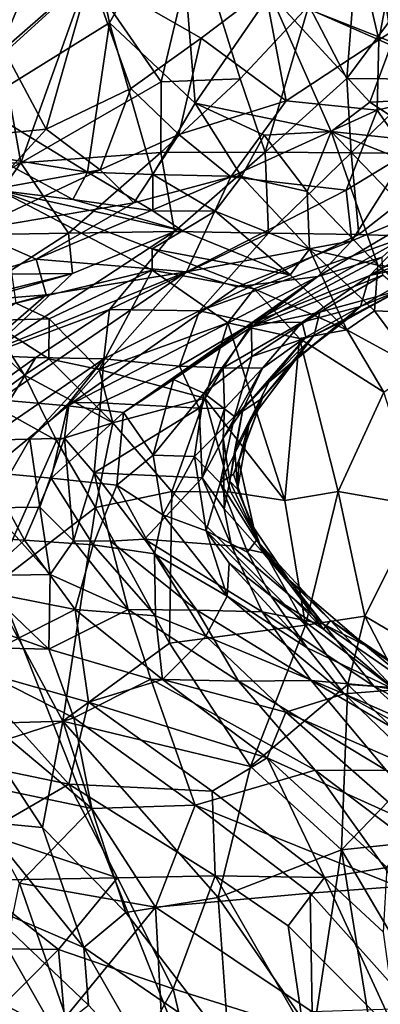
# Model space of a CAD drawing. Units: metres. Extents: x 25.62 to 29.27, y -4.57 to 0.59.
# Drawn here: x 27.3 to 27.5, y -1.2 to -0.65 of the extents above; entities that cross this region are included whole.
import ezdxf

# ---------------------------------------------------------------- set-up
doc = ezdxf.new("R2010")
doc.units = ezdxf.units.M

msp = doc.modelspace()

# ---------------------------------------------------------------- linework, layer by layer
at = {"layer": '1'}
for points in [[(27.20049, -1.57889, -0.21158), (26.88469, 0.05699, -0.21296), (27.66147, -1.90552, -0.21164)], [(26.88469, 0.05699, -0.21296), (28.30486, -0.45565, -0.21957), (27.66147, -1.90552, -0.21164)], [(27.47139, -0.52274, 7.84388), (27.4392, -0.6306, 7.88986), (27.5031, -0.65881, 7.79609)], [(27.47139, -0.52274, 7.84388), (27.5031, -0.65881, 7.79609), (27.52252, -0.55677, 7.76898)], [(27.52252, -0.55677, 7.76898), (27.5031, -0.65881, 7.79609), (27.56221, -0.62136, 7.71127)], [(27.24097, -0.59706, 4.69886), (27.27748, -0.69532, 4.65667), (27.33327, -0.56066, 4.58828)], [(27.33327, -0.56066, 4.58828), (27.27748, -0.69532, 4.65667), (27.35183, -0.64934, 4.5579)], [(27.39075, -0.58003, 4.52358), (27.33327, -0.56066, 4.58828), (27.35183, -0.64934, 4.5579)], [(27.29082, -0.66537, 6.36779), (27.28017, -0.56496, 6.35207), (27.33952, -0.62262, 6.40064)], [(27.49451, -0.56645, 4.41062), (27.44197, -0.63304, 4.46507), (27.51057, -0.66012, 4.39854)], [(27.49451, -0.56645, 4.41062), (27.51057, -0.66012, 4.39854), (27.53463, -0.64143, 4.36577)], [(27.39989, -0.69433, 4.51523), (27.39075, -0.58003, 4.52358), (27.35183, -0.64934, 4.5579)], [(27.39075, -0.58003, 4.52358), (27.39989, -0.69433, 4.51523), (27.44197, -0.63304, 4.46507)], [(27.48504, -0.68052, 6.60302), (27.46368, -0.63954, 6.54679), (27.49301, -0.57912, 6.58418)], [(27.48504, -0.68052, 6.60302), (27.49301, -0.57912, 6.58418), (27.52973, -0.62039, 6.65816)], [(27.38085, -0.68232, 6.45587), (27.33952, -0.62262, 6.40064), (27.40034, -0.60059, 6.45554)], [(27.38085, -0.68232, 6.45587), (27.40034, -0.60059, 6.45554), (27.42509, -0.68064, 6.51084)], [(27.42509, -0.68064, 6.51084), (27.40034, -0.60059, 6.45554), (27.46368, -0.63954, 6.54679)], [(27.28972, -0.62001, 8.03595), (27.29307, -0.66565, 8.02286), (27.34088, -0.62204, 7.99234)], [(27.30198, -0.72798, 6.40532), (27.29082, -0.66537, 6.36779), (27.33952, -0.62262, 6.40064)], [(27.29307, -0.66565, 8.02286), (27.31625, -0.70894, 7.97961), (27.34088, -0.62204, 7.99234)], [(27.30198, -0.72798, 6.40532), (27.33952, -0.62262, 6.40064), (27.38085, -0.68232, 6.45587)], [(27.34088, -0.62204, 7.99234), (27.31625, -0.70894, 7.97961), (27.36371, -0.68612, 7.95292)], [(27.4392, -0.6306, 7.88986), (27.34088, -0.62204, 7.99234), (27.40327, -0.65794, 7.92516)], [(27.34088, -0.62204, 7.99234), (27.36371, -0.68612, 7.95292), (27.40327, -0.65794, 7.92516)], [(27.52956, -0.68083, 6.68727), (27.48504, -0.68052, 6.60302), (27.52973, -0.62039, 6.65816)], [(27.5031, -0.65881, 7.79609), (27.56048, -0.68436, 7.68836), (27.56221, -0.62136, 7.71127)], [(27.44197, -0.63304, 4.46507), (27.39989, -0.69433, 4.51523), (27.47636, -0.71029, 4.4658)], [(27.40327, -0.65794, 7.92516), (27.45099, -0.69306, 7.84811), (27.4392, -0.6306, 7.88986)], [(27.4392, -0.6306, 7.88986), (27.45099, -0.69306, 7.84811), (27.5031, -0.65881, 7.79609)], [(27.44197, -0.63304, 4.46507), (27.47636, -0.71029, 4.4658), (27.49803, -0.69373, 4.43256)], [(27.44197, -0.63304, 4.46507), (27.49803, -0.69373, 4.43256), (27.51057, -0.66012, 4.39854)], [(27.42509, -0.68064, 6.51084), (27.46368, -0.63954, 6.54679), (27.43914, -0.72197, 6.56816)], [(27.43914, -0.72197, 6.56816), (27.46368, -0.63954, 6.54679), (27.48504, -0.68052, 6.60302)], [(27.27748, -0.69532, 4.65667), (27.33938, -0.73312, 4.58965), (27.35183, -0.64934, 4.5579)], [(27.35183, -0.64934, 4.5579), (27.33938, -0.73312, 4.58965), (27.37611, -0.73448, 4.55379)], [(27.39989, -0.69433, 4.51523), (27.35183, -0.64934, 4.5579), (27.37611, -0.73448, 4.55379)], [(27.39062, -0.71198, 7.90536), (27.40327, -0.65794, 7.92516), (27.36371, -0.68612, 7.95292)], [(27.40327, -0.65794, 7.92516), (27.39062, -0.71198, 7.90536), (27.45099, -0.69306, 7.84811)], [(27.5031, -0.65881, 7.79609), (27.45099, -0.69306, 7.84811), (27.50208, -0.69822, 7.77222)], [(27.51057, -0.66012, 4.39854), (27.49803, -0.69373, 4.43256), (27.56547, -0.69043, 4.37065)], [(27.5031, -0.65881, 7.79609), (27.50208, -0.69822, 7.77222), (27.56048, -0.68436, 7.68836)], [(27.30198, -0.72798, 6.40532), (27.24292, -0.72876, 6.35219), (27.29082, -0.66537, 6.36779)], [(27.29307, -0.66565, 8.02286), (27.26374, -0.71421, 8.01776), (27.31625, -0.70894, 7.97961)], [(27.38066, -0.72205, 6.48459), (27.30198, -0.72798, 6.40532), (27.38085, -0.68232, 6.45587)], [(27.38066, -0.72205, 6.48459), (27.38085, -0.68232, 6.45587), (27.42509, -0.68064, 6.51084)], [(27.38066, -0.72205, 6.48459), (27.42509, -0.68064, 6.51084), (27.43914, -0.72197, 6.56816)], [(27.48751, -0.72232, 6.65195), (27.43914, -0.72197, 6.56816), (27.48504, -0.68052, 6.60302)], [(27.48751, -0.72232, 6.65195), (27.48504, -0.68052, 6.60302), (27.52956, -0.68083, 6.68727)], [(27.54994, -0.72268, 6.78458), (27.48751, -0.72232, 6.65195), (27.52956, -0.68083, 6.68727)], [(27.50208, -0.69822, 7.77222), (27.51905, -0.72254, 7.71733), (27.56048, -0.68436, 7.68836)], [(27.31625, -0.70894, 7.97961), (27.3465, -0.7318, 7.92861), (27.36371, -0.68612, 7.95292)], [(27.3465, -0.7318, 7.92861), (27.39062, -0.71198, 7.90536), (27.36371, -0.68612, 7.95292)], [(27.56547, -0.69043, 4.37065), (27.49803, -0.69373, 4.43256), (27.53229, -0.71624, 4.43768)], [(27.27748, -0.69532, 4.65667), (27.28676, -0.7246, 4.65371), (27.33938, -0.73312, 4.58965)], [(27.42593, -0.73564, 4.52346), (27.39989, -0.69433, 4.51523), (27.37611, -0.73448, 4.55379)], [(27.39062, -0.71198, 7.90536), (27.41994, -0.73581, 7.84119), (27.45099, -0.69306, 7.84811)], [(27.39989, -0.69433, 4.51523), (27.42593, -0.73564, 4.52346), (27.43867, -0.7124, 4.49378)], [(27.39989, -0.69433, 4.51523), (27.43867, -0.7124, 4.49378), (27.47636, -0.71029, 4.4658)], [(27.45099, -0.69306, 7.84811), (27.41994, -0.73581, 7.84119), (27.50208, -0.69822, 7.77222)], [(27.49803, -0.69373, 4.43256), (27.47636, -0.71029, 4.4658), (27.53229, -0.71624, 4.43768)], [(27.41994, -0.73581, 7.84119), (27.48472, -0.74318, 7.73723), (27.50208, -0.69822, 7.77222)], [(27.50208, -0.69822, 7.77222), (27.48472, -0.74318, 7.73723), (27.51905, -0.72254, 7.71733)], [(27.26374, -0.71421, 8.01776), (27.28472, -0.74312, 7.96616), (27.31625, -0.70894, 7.97961)], [(27.31625, -0.70894, 7.97961), (27.28472, -0.74312, 7.96616), (27.3465, -0.7318, 7.92861)], [(27.3465, -0.7318, 7.92861), (27.36548, -0.75027, 7.88098), (27.39062, -0.71198, 7.90536)], [(27.39062, -0.71198, 7.90536), (27.36548, -0.75027, 7.88098), (27.41994, -0.73581, 7.84119)], [(27.46277, -0.74401, 4.5138), (27.43867, -0.7124, 4.49378), (27.42593, -0.73564, 4.52346)], [(27.43867, -0.7124, 4.49378), (27.46277, -0.74401, 4.5138), (27.47636, -0.71029, 4.4658)], [(27.47636, -0.71029, 4.4658), (27.46277, -0.74401, 4.5138), (27.50248, -0.78529, 4.54294)], [(27.53229, -0.71624, 4.43768), (27.47636, -0.71029, 4.4658), (27.56995, -0.74716, 4.46119)], [(27.47636, -0.71029, 4.4658), (27.55371, -0.79104, 4.51324), (27.56995, -0.74716, 4.46119)], [(27.55371, -0.79104, 4.51324), (27.47636, -0.71029, 4.4658), (27.50248, -0.78529, 4.54294)], [(27.32869, -0.76734, 6.48113), (27.30198, -0.72798, 6.40532), (27.38066, -0.72205, 6.48459)], [(27.38832, -0.76637, 6.56329), (27.32869, -0.76734, 6.48113), (27.38066, -0.72205, 6.48459)], [(27.38832, -0.76637, 6.56329), (27.38066, -0.72205, 6.48459), (27.43914, -0.72197, 6.56816)], [(27.44106, -0.76731, 6.65668), (27.38832, -0.76637, 6.56329), (27.43914, -0.72197, 6.56816)], [(27.44106, -0.76731, 6.65668), (27.43914, -0.72197, 6.56816), (27.48751, -0.72232, 6.65195)], [(27.49188, -0.76813, 6.77159), (27.44106, -0.76731, 6.65668), (27.48751, -0.72232, 6.65195)], [(27.48472, -0.74318, 7.73723), (27.48782, -0.77179, 7.65414), (27.51905, -0.72254, 7.71733)], [(27.49188, -0.76813, 6.77159), (27.48751, -0.72232, 6.65195), (27.54994, -0.72268, 6.78458)], [(27.48782, -0.77179, 7.65414), (27.53793, -0.75099, 7.62165), (27.51905, -0.72254, 7.71733)], [(27.51914, -0.769, 6.85864), (27.49188, -0.76813, 6.77159), (27.54994, -0.72268, 6.78458)], [(27.22801, -0.76942, 6.37446), (27.24292, -0.72876, 6.35219), (27.30198, -0.72798, 6.40532)], [(27.27349, -0.76829, 6.41797), (27.22801, -0.76942, 6.37446), (27.30198, -0.72798, 6.40532)], [(27.32869, -0.76734, 6.48113), (27.27349, -0.76829, 6.41797), (27.30198, -0.72798, 6.40532)], [(27.28676, -0.7246, 4.65371), (27.28988, -0.74341, 4.68757), (27.3312, -0.74842, 4.64156)], [(27.28676, -0.7246, 4.65371), (27.3312, -0.74842, 4.64156), (27.33938, -0.73312, 4.58965)], [(27.36548, -0.75027, 7.88098), (27.3465, -0.7318, 7.92861), (27.27392, -0.76596, 7.93007)], [(27.28472, -0.74312, 7.96616), (27.27392, -0.76596, 7.93007), (27.3465, -0.7318, 7.92861)], [(27.33938, -0.73312, 4.58965), (27.3312, -0.74842, 4.64156), (27.37605, -0.75485, 4.59279)], [(27.33938, -0.73312, 4.58965), (27.37605, -0.75485, 4.59279), (27.37611, -0.73448, 4.55379)], [(27.37611, -0.73448, 4.55379), (27.37605, -0.75485, 4.59279), (27.41114, -0.75503, 4.56099)], [(27.42593, -0.73564, 4.52346), (27.37611, -0.73448, 4.55379), (27.41114, -0.75503, 4.56099)], [(27.36548, -0.75027, 7.88098), (27.3106, -0.78193, 7.84752), (27.41994, -0.73581, 7.84119)], [(27.3106, -0.78193, 7.84752), (27.39495, -0.78902, 7.71715), (27.41994, -0.73581, 7.84119)], [(27.41994, -0.73581, 7.84119), (27.39495, -0.78902, 7.71715), (27.48472, -0.74318, 7.73723)], [(27.42593, -0.73564, 4.52346), (27.41114, -0.75503, 4.56099), (27.46414, -0.77638, 4.56266)], [(27.46277, -0.74401, 4.5138), (27.42593, -0.73564, 4.52346), (27.46414, -0.77638, 4.56266)], [(27.28988, -0.74341, 4.68757), (27.29916, -0.80664, 4.80895), (27.37571, -0.78812, 4.72421)], [(27.3312, -0.74842, 4.64156), (27.28988, -0.74341, 4.68757), (27.39283, -0.76602, 4.61611)], [(27.39283, -0.76602, 4.61611), (27.28988, -0.74341, 4.68757), (27.37565, -0.77613, 4.69327)], [(27.28988, -0.74341, 4.68757), (27.37571, -0.78812, 4.72421), (27.37565, -0.77613, 4.69327)], [(27.48472, -0.74318, 7.73723), (27.39495, -0.78902, 7.71715), (27.48782, -0.77179, 7.65414)], [(27.50248, -0.78529, 4.54294), (27.46277, -0.74401, 4.5138), (27.46414, -0.77638, 4.56266)], [(27.3106, -0.78193, 7.84752), (27.36548, -0.75027, 7.88098), (27.27392, -0.76596, 7.93007)], [(27.37605, -0.75485, 4.59279), (27.3312, -0.74842, 4.64156), (27.39283, -0.76602, 4.61611)], [(27.46881, -0.79166, 7.57416), (27.50488, -0.78093, 7.51899), (27.53793, -0.75099, 7.62165)], [(27.48782, -0.77179, 7.65414), (27.46881, -0.79166, 7.57416), (27.53793, -0.75099, 7.62165)], [(27.37605, -0.75485, 4.59279), (27.39283, -0.76602, 4.61611), (27.41114, -0.75503, 4.56099)], [(27.41114, -0.75503, 4.56099), (27.39283, -0.76602, 4.61611), (27.45327, -0.79082, 4.60301)], [(27.41114, -0.75503, 4.56099), (27.45327, -0.79082, 4.60301), (27.46414, -0.77638, 4.56266)], [(27.27392, -0.76596, 7.93007), (27.22052, -0.80993, 7.84365), (27.3106, -0.78193, 7.84752)], [(27.29311, -0.79045, 6.4851), (27.27349, -0.76829, 6.41797), (27.32869, -0.76734, 6.48113)], [(27.28207, -0.83601, 6.64758), (27.33094, -0.79011, 6.54037), (27.38832, -0.76637, 6.56329)], [(27.35168, -0.81019, 6.67941), (27.28207, -0.83601, 6.64758), (27.38832, -0.76637, 6.56329)], [(27.33094, -0.79011, 6.54037), (27.29311, -0.79045, 6.4851), (27.32869, -0.76734, 6.48113)], [(27.33094, -0.79011, 6.54037), (27.32869, -0.76734, 6.48113), (27.38832, -0.76637, 6.56329)], [(27.35168, -0.81019, 6.67941), (27.38832, -0.76637, 6.56329), (27.44106, -0.76731, 6.65668)], [(27.40241, -0.81096, 6.79426), (27.35168, -0.81019, 6.67941), (27.44106, -0.76731, 6.65668)], [(27.39283, -0.76602, 4.61611), (27.37565, -0.77613, 4.69327), (27.45327, -0.79082, 4.60301)], [(27.40241, -0.81096, 6.79426), (27.44106, -0.76731, 6.65668), (27.49188, -0.76813, 6.77159)], [(27.51914, -0.769, 6.85864), (27.40241, -0.81096, 6.79426), (27.49188, -0.76813, 6.77159)], [(27.49808, -0.79116, 7.00225), (27.51914, -0.769, 6.85864), (27.53715, -0.7684, 6.91653)], [(27.49808, -0.79116, 7.00225), (27.53715, -0.7684, 6.91653), (27.55167, -0.77159, 6.97481)], [(27.39495, -0.78902, 7.71715), (27.4235, -0.79753, 7.64966), (27.48782, -0.77179, 7.65414)], [(27.43231, -0.81775, 6.93493), (27.40241, -0.81096, 6.79426), (27.51914, -0.769, 6.85864)], [(27.4235, -0.79753, 7.64966), (27.46881, -0.79166, 7.57416), (27.48782, -0.77179, 7.65414)], [(27.43231, -0.81775, 6.93493), (27.51914, -0.769, 6.85864), (27.49808, -0.79116, 7.00225)], [(27.53896, -0.78196, 7.11002), (27.49808, -0.79116, 7.00225), (27.55167, -0.77159, 6.97481)], [(27.37571, -0.78812, 4.72421), (27.43299, -0.79866, 4.66496), (27.37565, -0.77613, 4.69327)], [(27.37565, -0.77613, 4.69327), (27.43299, -0.79866, 4.66496), (27.45327, -0.79082, 4.60301)], [(27.46414, -0.77638, 4.56266), (27.45327, -0.79082, 4.60301), (27.485, -0.82168, 4.61209)], [(27.46414, -0.77638, 4.56266), (27.485, -0.82168, 4.61209), (27.50058, -0.81101, 4.57698)], [(27.50248, -0.78529, 4.54294), (27.46414, -0.77638, 4.56266), (27.50058, -0.81101, 4.57698)], [(27.3106, -0.78193, 7.84752), (27.22052, -0.80993, 7.84365), (27.31611, -0.80199, 7.7593)], [(27.3106, -0.78193, 7.84752), (27.31611, -0.80199, 7.7593), (27.39495, -0.78902, 7.71715)], [(27.46881, -0.79166, 7.57416), (27.4316, -0.82008, 7.49143), (27.50488, -0.78093, 7.51899)], [(27.4316, -0.82008, 7.49143), (27.5053, -0.79099, 7.40319), (27.50488, -0.78093, 7.51899)], [(27.51509, -0.79947, 7.25958), (27.49279, -0.80851, 7.15555), (27.53896, -0.78196, 7.11002)], [(27.49279, -0.80851, 7.15555), (27.49808, -0.79116, 7.00225), (27.53896, -0.78196, 7.11002)], [(27.16324, -0.8381, 6.48242), (27.24265, -0.81187, 6.49253), (27.33094, -0.79011, 6.54037)], [(27.16324, -0.8381, 6.48242), (27.33094, -0.79011, 6.54037), (27.28207, -0.83601, 6.64758)], [(27.24265, -0.81187, 6.49253), (27.29311, -0.79045, 6.4851), (27.33094, -0.79011, 6.54037)], [(27.27489, -0.83784, 7.72071), (27.28956, -0.86109, 7.66147), (27.39495, -0.78902, 7.71715)], [(27.31611, -0.80199, 7.7593), (27.27489, -0.83784, 7.72071), (27.39495, -0.78902, 7.71715)], [(27.28956, -0.86109, 7.66147), (27.32829, -0.86429, 7.5979), (27.39495, -0.78902, 7.71715)], [(27.31785, -0.81549, 4.80985), (27.37571, -0.78812, 4.72421), (27.29916, -0.80664, 4.80895)], [(27.31785, -0.81549, 4.80985), (27.34594, -0.84388, 4.82066), (27.37571, -0.78812, 4.72421)], [(27.39495, -0.78902, 7.71715), (27.32829, -0.86429, 7.5979), (27.4235, -0.79753, 7.64966)], [(27.37571, -0.78812, 4.72421), (27.34594, -0.84388, 4.82066), (27.41817, -0.81784, 4.71899)], [(27.43299, -0.79866, 4.66496), (27.37571, -0.78812, 4.72421), (27.41817, -0.81784, 4.71899)], [(27.50248, -0.78529, 4.54294), (27.50058, -0.81101, 4.57698), (27.53379, -0.81234, 4.54571)], [(27.53379, -0.81234, 4.54571), (27.55371, -0.79104, 4.51324), (27.50248, -0.78529, 4.54294)], [(27.32829, -0.86429, 7.5979), (27.35955, -0.86814, 7.53587), (27.46881, -0.79166, 7.57416)], [(27.4235, -0.79753, 7.64966), (27.32829, -0.86429, 7.5979), (27.46881, -0.79166, 7.57416)], [(27.35955, -0.86814, 7.53587), (27.38777, -0.8495, 7.50381), (27.46881, -0.79166, 7.57416)], [(27.38777, -0.8495, 7.50381), (27.4316, -0.82008, 7.49143), (27.46881, -0.79166, 7.57416)], [(27.4316, -0.82008, 7.49143), (27.46989, -0.8118, 7.39012), (27.5053, -0.79099, 7.40319)], [(27.4599, -0.81747, 7.05384), (27.43231, -0.81775, 6.93493), (27.49808, -0.79116, 7.00225)], [(27.45327, -0.79082, 4.60301), (27.43299, -0.79866, 4.66496), (27.485, -0.82168, 4.61209)], [(27.49279, -0.80851, 7.15555), (27.4599, -0.81747, 7.05384), (27.49808, -0.79116, 7.00225)], [(27.46989, -0.8118, 7.39012), (27.51509, -0.79947, 7.25958), (27.5053, -0.79099, 7.40319)], [(27.43299, -0.79866, 4.66496), (27.41817, -0.81784, 4.71899), (27.45849, -0.82649, 4.66809)], [(27.43299, -0.79866, 4.66496), (27.45849, -0.82649, 4.66809), (27.485, -0.82168, 4.61209)], [(27.46669, -0.82475, 7.31084), (27.48501, -0.81581, 7.2256), (27.51509, -0.79947, 7.25958)], [(27.46989, -0.8118, 7.39012), (27.46669, -0.82475, 7.31084), (27.51509, -0.79947, 7.25958)], [(27.48501, -0.81581, 7.2256), (27.49279, -0.80851, 7.15555), (27.51509, -0.79947, 7.25958)], [(27.22052, -0.80993, 7.84365), (27.19741, -0.83365, 7.81049), (27.31611, -0.80199, 7.7593)], [(27.19741, -0.83365, 7.81049), (27.27489, -0.83784, 7.72071), (27.31611, -0.80199, 7.7593)], [(27.29916, -0.80664, 4.80895), (27.28406, -0.81646, 4.85865), (27.31785, -0.81549, 4.80985)], [(27.31038, -0.83715, 6.70388), (27.28207, -0.83601, 6.64758), (27.35168, -0.81019, 6.67941)], [(27.34854, -0.83799, 6.77898), (27.31038, -0.83715, 6.70388), (27.35168, -0.81019, 6.67941)], [(27.34854, -0.83799, 6.77898), (27.35168, -0.81019, 6.67941), (27.40241, -0.81096, 6.79426)], [(27.39103, -0.84206, 6.91425), (27.34854, -0.83799, 6.77898), (27.40241, -0.81096, 6.79426)], [(27.39103, -0.84206, 6.91425), (27.40241, -0.81096, 6.79426), (27.43231, -0.81775, 6.93493)], [(27.4316, -0.82008, 7.49143), (27.43177, -0.83659, 7.41791), (27.46989, -0.8118, 7.39012)], [(27.43177, -0.83659, 7.41791), (27.46669, -0.82475, 7.31084), (27.46989, -0.8118, 7.39012)], [(27.45708, -0.83764, 7.2148), (27.44137, -0.85086, 7.15508), (27.49279, -0.80851, 7.15555)], [(27.44137, -0.85086, 7.15508), (27.46201, -0.82583, 7.12272), (27.49279, -0.80851, 7.15555)], [(27.48501, -0.81581, 7.2256), (27.45708, -0.83764, 7.2148), (27.49279, -0.80851, 7.15555)], [(27.46201, -0.82583, 7.12272), (27.4599, -0.81747, 7.05384), (27.49279, -0.80851, 7.15555)], [(27.50058, -0.81101, 4.57698), (27.485, -0.82168, 4.61209), (27.5245, -0.84317, 4.57902)], [(27.50058, -0.81101, 4.57698), (27.5245, -0.84317, 4.57902), (27.53379, -0.81234, 4.54571)], [(27.28406, -0.81646, 4.85865), (27.2751, -0.81906, 4.90838), (27.30409, -0.84718, 4.88978)], [(27.31785, -0.81549, 4.80985), (27.28406, -0.81646, 4.85865), (27.31761, -0.83792, 4.85309)], [(27.31761, -0.83792, 4.85309), (27.28406, -0.81646, 4.85865), (27.30409, -0.84718, 4.88978)], [(27.31785, -0.81549, 4.80985), (27.31761, -0.83792, 4.85309), (27.34594, -0.84388, 4.82066)], [(27.34594, -0.84388, 4.82066), (27.40529, -0.86004, 4.77353), (27.41817, -0.81784, 4.71899)], [(27.41569, -0.84309, 7.00177), (27.39103, -0.84206, 6.91425), (27.43231, -0.81775, 6.93493)], [(27.41817, -0.81784, 4.71899), (27.40529, -0.86004, 4.77353), (27.45029, -0.91746, 4.75357)], [(27.41569, -0.84309, 7.00177), (27.43231, -0.81775, 6.93493), (27.4599, -0.81747, 7.05384)], [(27.43767, -0.84329, 7.09178), (27.41569, -0.84309, 7.00177), (27.4599, -0.81747, 7.05384)], [(27.45849, -0.82649, 4.66809), (27.41817, -0.81784, 4.71899), (27.45029, -0.91746, 4.75357)], [(27.43767, -0.84329, 7.09178), (27.4599, -0.81747, 7.05384), (27.46201, -0.82583, 7.12272)], [(27.45708, -0.83764, 7.2148), (27.48501, -0.81581, 7.2256), (27.46669, -0.82475, 7.31084)], [(27.2751, -0.81906, 4.90838), (27.28314, -0.86234, 4.93006), (27.30409, -0.84718, 4.88978)], [(27.38777, -0.8495, 7.50381), (27.40475, -0.85727, 7.44886), (27.4316, -0.82008, 7.49143)], [(27.40475, -0.85727, 7.44886), (27.43177, -0.83659, 7.41791), (27.4316, -0.82008, 7.49143)], [(27.485, -0.82168, 4.61209), (27.45849, -0.82649, 4.66809), (27.50594, -0.85673, 4.6138)], [(27.485, -0.82168, 4.61209), (27.50594, -0.85673, 4.6138), (27.5245, -0.84317, 4.57902)], [(27.42205, -0.8704, 7.35862), (27.43767, -0.86013, 7.26623), (27.46669, -0.82475, 7.31084)], [(27.43177, -0.83659, 7.41791), (27.42205, -0.8704, 7.35862), (27.46669, -0.82475, 7.31084)], [(27.42662, -0.86637, 7.12808), (27.43767, -0.84329, 7.09178), (27.46201, -0.82583, 7.12272)], [(27.44137, -0.85086, 7.15508), (27.42662, -0.86637, 7.12808), (27.46201, -0.82583, 7.12272)], [(27.43767, -0.86013, 7.26623), (27.45708, -0.83764, 7.2148), (27.46669, -0.82475, 7.31084)], [(27.45849, -0.82649, 4.66809), (27.45029, -0.91746, 4.75357), (27.48014, -0.91255, 4.69081)], [(27.45849, -0.82649, 4.66809), (27.48014, -0.91255, 4.69081), (27.50594, -0.85673, 4.6138)], [(27.24551, -0.88367, 6.69021), (27.28207, -0.83601, 6.64758), (27.31038, -0.83715, 6.70388)], [(27.2819, -0.88359, 6.74196), (27.24551, -0.88367, 6.69021), (27.31038, -0.83715, 6.70388)], [(27.2819, -0.88359, 6.74196), (27.31038, -0.83715, 6.70388), (27.34854, -0.83799, 6.77898)], [(27.30694, -0.88315, 6.78255), (27.2819, -0.88359, 6.74196), (27.34854, -0.83799, 6.77898)], [(27.35369, -0.8739, 4.83991), (27.31761, -0.83792, 4.85309), (27.30409, -0.84718, 4.88978)], [(27.32914, -0.86244, 6.80082), (27.30694, -0.88315, 6.78255), (27.34854, -0.83799, 6.77898)], [(27.34594, -0.84388, 4.82066), (27.31761, -0.83792, 4.85309), (27.35369, -0.8739, 4.83991)], [(27.34664, -0.86273, 6.84112), (27.32914, -0.86244, 6.80082), (27.34854, -0.83799, 6.77898)], [(27.34664, -0.86273, 6.84112), (27.34854, -0.83799, 6.77898), (27.39103, -0.84206, 6.91425)], [(27.40475, -0.85727, 7.44886), (27.42205, -0.8704, 7.35862), (27.43177, -0.83659, 7.41791)], [(27.43767, -0.86013, 7.26623), (27.43037, -0.87302, 7.19173), (27.45708, -0.83764, 7.2148)], [(27.43037, -0.87302, 7.19173), (27.44137, -0.85086, 7.15508), (27.45708, -0.83764, 7.2148)], [(27.34594, -0.84388, 4.82066), (27.35369, -0.8739, 4.83991), (27.40529, -0.86004, 4.77353)], [(27.34664, -0.86273, 6.84112), (27.39103, -0.84206, 6.91425), (27.40222, -0.86573, 7.0129)], [(27.40222, -0.86573, 7.0129), (27.39103, -0.84206, 6.91425), (27.41569, -0.84309, 7.00177)], [(27.41631, -0.86581, 7.07189), (27.40222, -0.86573, 7.0129), (27.41569, -0.84309, 7.00177)], [(27.4156, -0.88252, 7.10262), (27.41631, -0.86581, 7.07189), (27.43767, -0.84329, 7.09178)], [(27.42662, -0.86637, 7.12808), (27.4156, -0.88252, 7.10262), (27.43767, -0.84329, 7.09178)], [(27.41631, -0.86581, 7.07189), (27.41569, -0.84309, 7.00177), (27.43767, -0.84329, 7.09178)], [(27.30409, -0.84718, 4.88978), (27.28314, -0.86234, 4.93006), (27.32202, -0.88393, 4.88947)], [(27.35369, -0.8739, 4.83991), (27.30409, -0.84718, 4.88978), (27.32202, -0.88393, 4.88947)], [(27.35955, -0.86814, 7.53587), (27.3762, -0.89203, 7.48221), (27.38777, -0.8495, 7.50381)], [(27.38777, -0.8495, 7.50381), (27.3762, -0.89203, 7.48221), (27.40475, -0.85727, 7.44886)], [(27.42216, -0.88904, 7.16743), (27.42662, -0.86637, 7.12808), (27.44137, -0.85086, 7.15508)], [(27.43037, -0.87302, 7.19173), (27.42216, -0.88904, 7.16743), (27.44137, -0.85086, 7.15508)], [(27.50594, -0.85673, 4.6138), (27.48014, -0.91255, 4.69081), (27.5262, -0.9205, 4.60868)], [(27.28314, -0.86234, 4.93006), (27.28507, -0.96655, 4.9255), (27.32202, -0.88393, 4.88947)], [(27.28956, -0.86109, 7.66147), (27.2833, -0.90167, 7.65043), (27.32829, -0.86429, 7.5979)], [(27.32656, -0.8826, 6.82076), (27.30694, -0.88315, 6.78255), (27.32914, -0.86244, 6.80082)], [(27.32656, -0.8826, 6.82076), (27.32914, -0.86244, 6.80082), (27.34664, -0.86273, 6.84112)], [(27.40529, -0.86004, 4.77353), (27.35369, -0.8739, 4.83991), (27.38677, -0.91239, 4.81785)], [(27.3762, -0.89203, 7.48221), (27.39952, -0.89284, 7.41477), (27.40475, -0.85727, 7.44886)], [(27.40529, -0.86004, 4.77353), (27.38677, -0.91239, 4.81785), (27.41992, -0.91281, 4.78654)], [(27.40475, -0.85727, 7.44886), (27.39952, -0.89284, 7.41477), (27.42205, -0.8704, 7.35862)], [(27.40529, -0.86004, 4.77353), (27.41992, -0.91281, 4.78654), (27.45029, -0.91746, 4.75357)], [(27.42205, -0.8704, 7.35862), (27.41397, -0.90762, 7.35277), (27.43767, -0.86013, 7.26623)], [(27.41397, -0.90762, 7.35277), (27.42141, -0.90273, 7.30355), (27.43767, -0.86013, 7.26623)], [(27.42445, -0.89546, 7.23092), (27.43767, -0.86013, 7.26623), (27.42141, -0.90273, 7.30355)], [(27.42445, -0.89546, 7.23092), (27.43037, -0.87302, 7.19173), (27.43767, -0.86013, 7.26623)], [(27.2833, -0.90167, 7.65043), (27.31901, -0.90498, 7.59636), (27.32829, -0.86429, 7.5979)], [(27.32829, -0.86429, 7.5979), (27.31901, -0.90498, 7.59636), (27.35955, -0.86814, 7.53587)], [(27.31901, -0.90498, 7.59636), (27.35596, -0.909, 7.52906), (27.35955, -0.86814, 7.53587)], [(27.34313, -0.90204, 6.86759), (27.32656, -0.8826, 6.82076), (27.34664, -0.86273, 6.84112)], [(27.34313, -0.90204, 6.86759), (27.34664, -0.86273, 6.84112), (27.40222, -0.86573, 7.0129)], [(27.34313, -0.90204, 6.86759), (27.40222, -0.86573, 7.0129), (27.40386, -0.90484, 7.05715)], [(27.35955, -0.86814, 7.53587), (27.35596, -0.909, 7.52906), (27.3762, -0.89203, 7.48221)], [(27.40386, -0.90484, 7.05715), (27.40222, -0.86573, 7.0129), (27.41631, -0.86581, 7.07189)], [(27.40386, -0.90484, 7.05715), (27.41631, -0.86581, 7.07189), (27.4156, -0.88252, 7.10262)], [(27.41928, -0.9067, 7.14398), (27.4156, -0.88252, 7.10262), (27.42662, -0.86637, 7.12808)], [(27.42216, -0.88904, 7.16743), (27.41928, -0.9067, 7.14398), (27.42662, -0.86637, 7.12808)], [(27.39952, -0.89284, 7.41477), (27.41397, -0.90762, 7.35277), (27.42205, -0.8704, 7.35862)], [(27.42373, -0.91115, 7.18705), (27.42216, -0.88904, 7.16743), (27.43037, -0.87302, 7.19173)], [(27.42445, -0.89546, 7.23092), (27.42373, -0.91115, 7.18705), (27.43037, -0.87302, 7.19173)], [(27.35369, -0.8739, 4.83991), (27.32202, -0.88393, 4.88947), (27.34381, -0.92152, 4.86928)], [(27.38677, -0.91239, 4.81785), (27.35369, -0.8739, 4.83991), (27.34381, -0.92152, 4.86928)], [(27.2847, -0.92172, 6.76068), (27.2819, -0.88359, 6.74196), (27.30694, -0.88315, 6.78255)], [(27.2847, -0.92172, 6.76068), (27.30694, -0.88315, 6.78255), (27.3127, -0.92119, 6.80142)], [(27.32202, -0.88393, 4.88947), (27.28507, -0.96655, 4.9255), (27.34381, -0.92152, 4.86928)], [(27.3127, -0.92119, 6.80142), (27.30694, -0.88315, 6.78255), (27.32656, -0.8826, 6.82076)], [(27.3127, -0.92119, 6.80142), (27.32656, -0.8826, 6.82076), (27.3315, -0.94013, 6.81849)], [(27.3315, -0.94013, 6.81849), (27.32656, -0.8826, 6.82076), (27.34313, -0.90204, 6.86759)], [(27.40386, -0.90484, 7.05715), (27.4156, -0.88252, 7.10262), (27.4161, -0.92213, 7.0991)], [(27.4161, -0.92213, 7.0991), (27.4156, -0.88252, 7.10262), (27.41928, -0.9067, 7.14398)], [(27.41928, -0.9067, 7.14398), (27.42216, -0.88904, 7.16743), (27.42373, -0.91115, 7.18705)], [(27.3762, -0.89203, 7.48221), (27.35596, -0.909, 7.52906), (27.38168, -0.9256, 7.4795)], [(27.3762, -0.89203, 7.48221), (27.38168, -0.9256, 7.4795), (27.39952, -0.89284, 7.41477)], [(27.39952, -0.89284, 7.41477), (27.38168, -0.9256, 7.4795), (27.40605, -0.93463, 7.4201)], [(27.39952, -0.89284, 7.41477), (27.40605, -0.93463, 7.4201), (27.41397, -0.90762, 7.35277)], [(27.42445, -0.89546, 7.23092), (27.42141, -0.90273, 7.30355), (27.43433, -0.93991, 7.29315)], [(27.42373, -0.91115, 7.18705), (27.42445, -0.89546, 7.23092), (27.43283, -0.93285, 7.20829)], [(27.43283, -0.93285, 7.20829), (27.42445, -0.89546, 7.23092), (27.43433, -0.93991, 7.29315)], [(27.2833, -0.90167, 7.65043), (27.25239, -0.9366, 7.70941), (27.30395, -0.93988, 7.64296)], [(27.2833, -0.90167, 7.65043), (27.30395, -0.93988, 7.64296), (27.31901, -0.90498, 7.59636)], [(27.31901, -0.90498, 7.59636), (27.30395, -0.93988, 7.64296), (27.34259, -0.94252, 7.58589)], [(27.31901, -0.90498, 7.59636), (27.34259, -0.94252, 7.58589), (27.35596, -0.909, 7.52906)], [(27.3315, -0.94013, 6.81849), (27.34313, -0.90204, 6.86759), (27.35228, -0.9403, 6.85617)], [(27.35228, -0.9403, 6.85617), (27.34313, -0.90204, 6.86759), (27.37139, -0.93934, 6.90336)], [(27.37139, -0.93934, 6.90336), (27.34313, -0.90204, 6.86759), (27.40386, -0.90484, 7.05715)], [(27.37139, -0.93934, 6.90336), (27.40386, -0.90484, 7.05715), (27.42023, -0.94305, 7.05991)], [(27.40386, -0.90484, 7.05715), (27.4161, -0.92213, 7.0991), (27.42023, -0.94305, 7.05991)], [(27.42141, -0.90273, 7.30355), (27.41397, -0.90762, 7.35277), (27.43433, -0.93991, 7.29315)], [(27.4161, -0.92213, 7.0991), (27.41928, -0.9067, 7.14398), (27.43808, -0.94697, 7.14362)], [(27.41928, -0.9067, 7.14398), (27.42373, -0.91115, 7.18705), (27.43808, -0.94697, 7.14362)], [(27.35596, -0.909, 7.52906), (27.34259, -0.94252, 7.58589), (27.377, -0.94748, 7.52274)], [(27.34381, -0.92152, 4.86928), (27.3854, -0.99772, 4.82637), (27.38677, -0.91239, 4.81785)], [(27.35596, -0.909, 7.52906), (27.377, -0.94748, 7.52274), (27.38168, -0.9256, 7.4795)], [(27.38677, -0.91239, 4.81785), (27.3854, -0.99772, 4.82637), (27.4619, -0.98755, 4.76636)], [(27.41992, -0.91281, 4.78654), (27.38677, -0.91239, 4.81785), (27.4619, -0.98755, 4.76636)], [(27.41397, -0.90762, 7.35277), (27.40605, -0.93463, 7.4201), (27.42935, -0.94651, 7.35349)], [(27.41397, -0.90762, 7.35277), (27.42935, -0.94651, 7.35349), (27.43433, -0.93991, 7.29315)], [(27.42373, -0.91115, 7.18705), (27.43283, -0.93285, 7.20829), (27.43808, -0.94697, 7.14362)], [(27.41992, -0.91281, 4.78654), (27.4619, -0.98755, 4.76636), (27.45029, -0.91746, 4.75357)], [(27.45029, -0.91746, 4.75357), (27.4619, -0.98755, 4.76636), (27.48014, -0.91255, 4.69081)], [(27.48014, -0.91255, 4.69081), (27.4619, -0.98755, 4.76636), (27.4952, -0.98249, 4.71285)], [(27.48014, -0.91255, 4.69081), (27.4952, -0.98249, 4.71285), (27.5262, -0.9205, 4.60868)], [(27.2747, -0.95984, 6.72403), (27.2847, -0.92172, 6.76068), (27.31837, -0.95913, 6.77901)], [(27.2847, -0.92172, 6.76068), (27.3127, -0.92119, 6.80142), (27.31837, -0.95913, 6.77901)], [(27.34381, -0.92152, 4.86928), (27.28507, -0.96655, 4.9255), (27.32554, -1.04151, 4.87636)], [(27.31837, -0.95913, 6.77901), (27.3127, -0.92119, 6.80142), (27.3315, -0.94013, 6.81849)], [(27.3854, -0.99772, 4.82637), (27.34381, -0.92152, 4.86928), (27.32554, -1.04151, 4.87636)], [(27.42023, -0.94305, 7.05991), (27.4161, -0.92213, 7.0991), (27.43808, -0.94697, 7.14362)], [(27.5262, -0.9205, 4.60868), (27.4952, -0.98249, 4.71285), (27.54213, -1.01026, 4.64421)], [(27.38168, -0.9256, 7.4795), (27.377, -0.94748, 7.52274), (27.41778, -0.97121, 7.4667)], [(27.40605, -0.93463, 7.4201), (27.38168, -0.9256, 7.4795), (27.41778, -0.97121, 7.4667)], [(27.43808, -0.94697, 7.14362), (27.43283, -0.93285, 7.20829), (27.45259, -0.96209, 7.21438)], [(27.45259, -0.96209, 7.21438), (27.43283, -0.93285, 7.20829), (27.43433, -0.93991, 7.29315)], [(27.30395, -0.93988, 7.64296), (27.25239, -0.9366, 7.70941), (27.2737, -0.96713, 7.71599)], [(27.30395, -0.93988, 7.64296), (27.2737, -0.96713, 7.71599), (27.33239, -0.97874, 7.65677)], [(27.34259, -0.94252, 7.58589), (27.30395, -0.93988, 7.64296), (27.33239, -0.97874, 7.65677)], [(27.35228, -0.9403, 6.85617), (27.37139, -0.93934, 6.90336), (27.4008, -0.97904, 6.88897)], [(27.37139, -0.93934, 6.90336), (27.42023, -0.94305, 7.05991), (27.43744, -0.98014, 6.99488)], [(27.4008, -0.97904, 6.88897), (27.37139, -0.93934, 6.90336), (27.43744, -0.98014, 6.99488)], [(27.41892, -0.95275, 7.41307), (27.40605, -0.93463, 7.4201), (27.41778, -0.97121, 7.4667)], [(27.40605, -0.93463, 7.4201), (27.41892, -0.95275, 7.41307), (27.44262, -0.97124, 7.37697)], [(27.42935, -0.94651, 7.35349), (27.40605, -0.93463, 7.4201), (27.44262, -0.97124, 7.37697)], [(27.43433, -0.93991, 7.29315), (27.42935, -0.94651, 7.35349), (27.47197, -0.98973, 7.3427)], [(27.45259, -0.96209, 7.21438), (27.43433, -0.93991, 7.29315), (27.47583, -0.98493, 7.26989)], [(27.47583, -0.98493, 7.26989), (27.43433, -0.93991, 7.29315), (27.47197, -0.98973, 7.3427)], [(27.31837, -0.95913, 6.77901), (27.3315, -0.94013, 6.81849), (27.36223, -0.97883, 6.81327)], [(27.3315, -0.94013, 6.81849), (27.35228, -0.9403, 6.85617), (27.36223, -0.97883, 6.81327)], [(27.34259, -0.94252, 7.58589), (27.33239, -0.97874, 7.65677), (27.37769, -0.98233, 7.59144)], [(27.377, -0.94748, 7.52274), (27.34259, -0.94252, 7.58589), (27.37769, -0.98233, 7.59144)], [(27.36223, -0.97883, 6.81327), (27.35228, -0.9403, 6.85617), (27.4008, -0.97904, 6.88897)], [(27.42023, -0.94305, 7.05991), (27.43808, -0.94697, 7.14362), (27.47203, -0.98705, 7.11079)], [(27.43744, -0.98014, 6.99488), (27.42023, -0.94305, 7.05991), (27.47203, -0.98705, 7.11079)], [(27.377, -0.94748, 7.52274), (27.37769, -0.98233, 7.59144), (27.40593, -0.99381, 7.56333)], [(27.377, -0.94748, 7.52274), (27.40593, -0.99381, 7.56333), (27.41778, -0.97121, 7.4667)], [(27.42935, -0.94651, 7.35349), (27.44262, -0.97124, 7.37697), (27.47197, -0.98973, 7.3427)], [(27.43808, -0.94697, 7.14362), (27.45259, -0.96209, 7.21438), (27.47203, -0.98705, 7.11079)], [(27.41892, -0.95275, 7.41307), (27.41778, -0.97121, 7.4667), (27.46278, -1.00035, 7.4314)], [(27.44262, -0.97124, 7.37697), (27.41892, -0.95275, 7.41307), (27.46278, -1.00035, 7.4314)], [(27.25812, -0.97991, 6.68582), (27.2747, -0.95984, 6.72403), (27.31771, -1.00105, 6.71657)], [(27.2747, -0.95984, 6.72403), (27.31837, -0.95913, 6.77901), (27.31771, -1.00105, 6.71657)], [(27.31771, -1.00105, 6.71657), (27.31837, -0.95913, 6.77901), (27.36223, -0.97883, 6.81327)], [(27.49548, -0.99899, 7.22337), (27.45259, -0.96209, 7.21438), (27.47583, -0.98493, 7.26989)], [(27.47203, -0.98705, 7.11079), (27.45259, -0.96209, 7.21438), (27.49548, -0.99899, 7.22337)], [(27.2737, -0.96713, 7.71599), (27.26928, -1.01069, 7.79829), (27.33239, -0.97874, 7.65677)], [(27.28507, -0.96655, 4.9255), (27.27574, -1.04294, 4.93609), (27.32554, -1.04151, 4.87636)], [(27.41778, -0.97121, 7.4667), (27.40593, -0.99381, 7.56333), (27.4836, -1.02607, 7.49921)], [(27.46278, -1.00035, 7.4314), (27.41778, -0.97121, 7.4667), (27.4836, -1.02607, 7.49921)], [(27.44262, -0.97124, 7.37697), (27.46278, -1.00035, 7.4314), (27.51229, -1.02382, 7.37405)], [(27.47197, -0.98973, 7.3427), (27.44262, -0.97124, 7.37697), (27.51229, -1.02382, 7.37405)], [(27.33239, -0.97874, 7.65677), (27.26928, -1.01069, 7.79829), (27.33991, -1.03088, 7.76079)], [(27.33239, -0.97874, 7.65677), (27.33991, -1.03088, 7.76079), (27.3815, -1.01809, 7.6683)], [(27.37769, -0.98233, 7.59144), (27.33239, -0.97874, 7.65677), (27.3815, -1.01809, 7.6683)], [(27.25265, -0.99952, 6.6495), (27.25812, -0.97991, 6.68582), (27.31771, -1.00105, 6.71657)], [(27.31771, -1.00105, 6.71657), (27.36223, -0.97883, 6.81327), (27.37501, -1.01782, 6.75139)], [(27.37501, -1.01782, 6.75139), (27.36223, -0.97883, 6.81327), (27.42416, -1.01899, 6.82572)], [(27.36223, -0.97883, 6.81327), (27.4008, -0.97904, 6.88897), (27.42416, -1.01899, 6.82572)], [(27.37769, -0.98233, 7.59144), (27.3815, -1.01809, 7.6683), (27.40593, -0.99381, 7.56333)], [(27.42416, -1.01899, 6.82572), (27.4008, -0.97904, 6.88897), (27.46499, -1.01864, 6.91012)], [(27.4008, -0.97904, 6.88897), (27.43744, -0.98014, 6.99488), (27.46499, -1.01864, 6.91012)], [(27.46499, -1.01864, 6.91012), (27.43744, -0.98014, 6.99488), (27.50016, -1.02181, 7.01601)], [(27.43744, -0.98014, 6.99488), (27.47203, -0.98705, 7.11079), (27.50016, -1.02181, 7.01601)], [(27.4619, -0.98755, 4.76636), (27.4856, -1.02094, 4.74553), (27.4952, -0.98249, 4.71285)], [(27.4952, -0.98249, 4.71285), (27.4856, -1.02094, 4.74553), (27.51618, -1.02293, 4.71106)], [(27.4952, -0.98249, 4.71285), (27.51618, -1.02293, 4.71106), (27.54213, -1.01026, 4.64421)], [(27.3854, -0.99772, 4.82637), (27.43102, -1.06693, 4.78425), (27.4619, -0.98755, 4.76636)], [(27.4619, -0.98755, 4.76636), (27.43102, -1.06693, 4.78425), (27.4856, -1.02094, 4.74553)], [(27.47583, -0.98493, 7.26989), (27.47197, -0.98973, 7.3427), (27.51229, -1.02382, 7.37405)], [(27.50016, -1.02181, 7.01601), (27.47203, -0.98705, 7.11079), (27.52855, -1.02628, 7.14939)], [(27.47203, -0.98705, 7.11079), (27.49548, -0.99899, 7.22337), (27.52855, -1.02628, 7.14939)], [(27.49548, -0.99899, 7.22337), (27.47583, -0.98493, 7.26989), (27.5699, -1.04862, 7.2457)], [(27.47583, -0.98493, 7.26989), (27.51229, -1.02382, 7.37405), (27.5699, -1.04862, 7.2457)], [(27.40593, -0.99381, 7.56333), (27.3815, -1.01809, 7.6683), (27.45085, -1.03633, 7.6066)], [(27.40593, -0.99381, 7.56333), (27.45085, -1.03633, 7.6066), (27.4836, -1.02607, 7.49921)], [(27.29526, -1.05135, 6.57577), (27.25265, -0.99952, 6.6495), (27.33173, -1.03964, 6.65731)], [(27.25265, -0.99952, 6.6495), (27.31771, -1.00105, 6.71657), (27.33173, -1.03964, 6.65731)], [(27.3854, -0.99772, 4.82637), (27.32554, -1.04151, 4.87636), (27.43102, -1.06693, 4.78425)], [(27.46278, -1.00035, 7.4314), (27.4836, -1.02607, 7.49921), (27.51229, -1.02382, 7.37405)], [(27.52855, -1.02628, 7.14939), (27.49548, -0.99899, 7.22337), (27.5699, -1.04862, 7.2457)], [(27.33173, -1.03964, 6.65731), (27.31771, -1.00105, 6.71657), (27.37501, -1.01782, 6.75139)], [(27.26928, -1.01069, 7.79829), (27.24481, -1.0595, 7.93205), (27.32894, -1.0769, 7.88977)], [(27.33991, -1.03088, 7.76079), (27.26928, -1.01069, 7.79829), (27.32894, -1.0769, 7.88977)], [(27.33173, -1.03964, 6.65731), (27.37501, -1.01782, 6.75139), (27.39988, -1.0887, 6.62323)], [(27.3815, -1.01809, 7.6683), (27.33991, -1.03088, 7.76079), (27.4404, -1.06202, 7.72451)], [(27.39988, -1.0887, 6.62323), (27.37501, -1.01782, 6.75139), (27.46727, -1.06908, 6.7558)], [(27.37501, -1.01782, 6.75139), (27.42416, -1.01899, 6.82572), (27.46727, -1.06908, 6.7558)], [(27.3815, -1.01809, 7.6683), (27.4404, -1.06202, 7.72451), (27.45085, -1.03633, 7.6066)], [(27.42416, -1.01899, 6.82572), (27.46499, -1.01864, 6.91012), (27.50731, -1.06915, 6.83099)], [(27.46727, -1.06908, 6.7558), (27.42416, -1.01899, 6.82572), (27.50731, -1.06915, 6.83099)], [(27.43102, -1.06693, 4.78425), (27.48201, -1.1137, 4.74542), (27.4856, -1.02094, 4.74553)], [(27.50731, -1.06915, 6.83099), (27.46499, -1.01864, 6.91012), (27.55428, -1.07042, 6.94544)], [(27.46499, -1.01864, 6.91012), (27.50016, -1.02181, 7.01601), (27.55428, -1.07042, 6.94544)], [(27.4856, -1.02094, 4.74553), (27.48201, -1.1137, 4.74542), (27.53004, -1.06413, 4.70788)], [(27.51618, -1.02293, 4.71106), (27.4856, -1.02094, 4.74553), (27.53004, -1.06413, 4.70788)], [(27.50016, -1.02181, 7.01601), (27.52855, -1.02628, 7.14939), (27.57861, -1.06458, 7.06714)], [(27.55428, -1.07042, 6.94544), (27.50016, -1.02181, 7.01601), (27.57861, -1.06458, 7.06714)], [(27.4836, -1.02607, 7.49921), (27.45085, -1.03633, 7.6066), (27.53065, -1.07133, 7.58915)], [(27.51229, -1.02382, 7.37405), (27.4836, -1.02607, 7.49921), (27.58252, -1.06958, 7.40862)], [(27.4836, -1.02607, 7.49921), (27.53065, -1.07133, 7.58915), (27.55861, -1.06799, 7.50634)], [(27.4836, -1.02607, 7.49921), (27.55861, -1.06799, 7.50634), (27.58252, -1.06958, 7.40862)], [(27.33991, -1.03088, 7.76079), (27.32894, -1.0769, 7.88977), (27.40951, -1.08082, 7.80529)], [(27.33991, -1.03088, 7.76079), (27.40951, -1.08082, 7.80529), (27.4404, -1.06202, 7.72451)], [(27.29526, -1.05135, 6.57577), (27.33173, -1.03964, 6.65731), (27.34175, -1.09049, 6.55087)], [(27.34175, -1.09049, 6.55087), (27.33173, -1.03964, 6.65731), (27.39988, -1.0887, 6.62323)], [(27.45085, -1.03633, 7.6066), (27.4404, -1.06202, 7.72451), (27.52233, -1.09916, 7.67333)], [(27.45085, -1.03633, 7.6066), (27.52233, -1.09916, 7.67333), (27.53065, -1.07133, 7.58915)], [(27.27574, -1.04294, 4.93609), (27.31421, -1.10124, 4.90774), (27.32554, -1.04151, 4.87636)], [(27.27574, -1.04294, 4.93609), (27.28051, -1.0981, 4.96292), (27.31421, -1.10124, 4.90774)], [(27.32554, -1.04151, 4.87636), (27.31421, -1.10124, 4.90774), (27.36094, -1.14891, 4.86303)], [(27.32554, -1.04151, 4.87636), (27.36094, -1.14891, 4.86303), (27.41287, -1.14042, 4.80104)], [(27.32554, -1.04151, 4.87636), (27.41287, -1.14042, 4.80104), (27.43102, -1.06693, 4.78425)], [(27.34175, -1.09049, 6.55087), (27.27033, -1.07555, 6.50496), (27.29526, -1.05135, 6.57577)], [(27.32894, -1.0769, 7.88977), (27.24481, -1.0595, 7.93205), (27.2813, -1.10439, 7.97067)], [(27.4404, -1.06202, 7.72451), (27.40951, -1.08082, 7.80529), (27.47256, -1.12926, 7.79536)], [(27.43102, -1.06693, 4.78425), (27.41287, -1.14042, 4.80104), (27.48201, -1.1137, 4.74542)], [(27.4404, -1.06202, 7.72451), (27.47256, -1.12926, 7.79536), (27.50769, -1.12374, 7.73555)], [(27.4404, -1.06202, 7.72451), (27.50769, -1.12374, 7.73555), (27.52233, -1.09916, 7.67333)], [(27.53004, -1.06413, 4.70788), (27.48201, -1.1137, 4.74542), (27.54279, -1.10737, 4.70403)], [(27.39988, -1.0887, 6.62323), (27.46727, -1.06908, 6.7558), (27.51396, -1.13441, 6.72652)], [(27.51396, -1.13441, 6.72652), (27.46727, -1.06908, 6.7558), (27.55748, -1.13706, 6.80617)], [(27.46727, -1.06908, 6.7558), (27.50731, -1.06915, 6.83099), (27.55748, -1.13706, 6.80617)], [(27.30115, -1.13239, 6.46469), (27.27033, -1.07555, 6.50496), (27.34175, -1.09049, 6.55087)], [(27.32894, -1.0769, 7.88977), (27.2813, -1.10439, 7.97067), (27.35632, -1.12945, 7.93168)], [(27.32894, -1.0769, 7.88977), (27.35632, -1.12945, 7.93168), (27.41106, -1.12839, 7.87311)], [(27.40951, -1.08082, 7.80529), (27.32894, -1.0769, 7.88977), (27.41106, -1.12839, 7.87311)], [(27.40951, -1.08082, 7.80529), (27.41106, -1.12839, 7.87311), (27.47256, -1.12926, 7.79536)], [(27.37753, -1.14603, 6.53359), (27.34175, -1.09049, 6.55087), (27.39988, -1.0887, 6.62323)], [(27.46454, -1.13817, 6.64625), (27.37753, -1.14603, 6.53359), (27.39988, -1.0887, 6.62323)], [(27.46454, -1.13817, 6.64625), (27.39988, -1.0887, 6.62323), (27.51396, -1.13441, 6.72652)], [(27.37753, -1.14603, 6.53359), (27.30115, -1.13239, 6.46469), (27.34175, -1.09049, 6.55087)], [(27.28012, -1.14405, 5.01495), (27.33738, -1.16861, 4.92115), (27.28051, -1.0981, 4.96292)], [(27.28051, -1.0981, 4.96292), (27.33738, -1.16861, 4.92115), (27.31421, -1.10124, 4.90774)], [(27.2813, -1.10439, 7.97067), (27.27376, -1.13092, 8.00189), (27.35632, -1.12945, 7.93168)], [(27.33738, -1.16861, 4.92115), (27.36094, -1.14891, 4.86303), (27.31421, -1.10124, 4.90774)], [(27.48201, -1.1137, 4.74542), (27.54142, -1.21474, 4.69945), (27.54279, -1.10737, 4.70403)], [(27.41287, -1.14042, 4.80104), (27.46617, -1.21758, 4.76084), (27.48201, -1.1137, 4.74542)], [(27.48201, -1.1137, 4.74542), (27.46617, -1.21758, 4.76084), (27.50286, -1.24228, 4.72576)], [(27.48201, -1.1137, 4.74542), (27.50286, -1.24228, 4.72576), (27.54142, -1.21474, 4.69945)], [(27.47256, -1.12926, 7.79536), (27.50568, -1.15995, 7.77356), (27.50769, -1.12374, 7.73555)], [(27.27376, -1.13092, 8.00189), (27.2419, -1.16886, 8.04905), (27.32319, -1.16973, 7.98755)], [(27.27376, -1.13092, 8.00189), (27.32319, -1.16973, 7.98755), (27.35632, -1.12945, 7.93168)], [(27.28121, -1.22858, 6.39299), (27.30115, -1.13239, 6.46469), (27.32718, -1.2075, 6.44822)], [(27.37753, -1.14603, 6.53359), (27.32718, -1.2075, 6.44822), (27.30115, -1.13239, 6.46469)], [(27.35632, -1.12945, 7.93168), (27.32319, -1.16973, 7.98755), (27.38753, -1.19176, 7.93646)], [(27.35632, -1.12945, 7.93168), (27.38753, -1.19176, 7.93646), (27.41106, -1.12839, 7.87311)], [(27.41106, -1.12839, 7.87311), (27.38753, -1.19176, 7.93646), (27.46078, -1.21475, 7.86005)], [(27.45221, -1.15642, 7.8452), (27.41106, -1.12839, 7.87311), (27.46078, -1.21475, 7.86005)], [(27.41106, -1.12839, 7.87311), (27.45221, -1.15642, 7.8452), (27.47256, -1.12926, 7.79536)], [(27.47256, -1.12926, 7.79536), (27.45221, -1.15642, 7.8452), (27.51381, -1.21852, 7.78805)], [(27.50568, -1.15995, 7.77356), (27.47256, -1.12926, 7.79536), (27.51381, -1.21852, 7.78805)], [(27.4657, -1.20467, 6.60197), (27.37753, -1.14603, 6.53359), (27.46454, -1.13817, 6.64625)], [(27.46454, -1.13817, 6.64625), (27.51396, -1.13441, 6.72652), (27.52233, -1.20284, 6.68372)], [(27.4657, -1.20467, 6.60197), (27.46454, -1.13817, 6.64625), (27.52233, -1.20284, 6.68372)], [(27.28012, -1.14405, 5.01495), (27.27447, -1.1911, 5.07567), (27.32111, -1.21572, 5.0146)], [(27.33738, -1.16861, 4.92115), (27.28012, -1.14405, 5.01495), (27.33997, -1.20098, 4.95805)], [(27.28012, -1.14405, 5.01495), (27.32111, -1.21572, 5.0146), (27.33997, -1.20098, 4.95805)], [(27.36094, -1.14891, 4.86303), (27.41873, -1.22445, 4.82757), (27.41287, -1.14042, 4.80104)], [(27.41287, -1.14042, 4.80104), (27.41873, -1.22445, 4.82757), (27.46617, -1.21758, 4.76084)], [(27.32718, -1.2075, 6.44822), (27.37753, -1.14603, 6.53359), (27.382, -1.22564, 6.50047)], [(27.36094, -1.14891, 4.86303), (27.33738, -1.16861, 4.92115), (27.41873, -1.22445, 4.82757)], [(27.382, -1.22564, 6.50047), (27.37753, -1.14603, 6.53359), (27.4657, -1.20467, 6.60197)], [(27.45221, -1.15642, 7.8452), (27.46078, -1.21475, 7.86005), (27.51381, -1.21852, 7.78805)], [(27.2419, -1.16886, 8.04905), (27.2663, -1.22688, 8.05146), (27.32319, -1.16973, 7.98755)], [(27.32319, -1.16973, 7.98755), (27.2663, -1.22688, 8.05146), (27.33357, -1.28905, 8.00638)], [(27.32319, -1.16973, 7.98755), (27.33357, -1.28905, 8.00638), (27.38753, -1.19176, 7.93646)], [(27.33738, -1.16861, 4.92115), (27.33997, -1.20098, 4.95805), (27.38225, -1.24703, 4.91971)], [(27.33738, -1.16861, 4.92115), (27.38225, -1.24703, 4.91971), (27.41873, -1.22445, 4.82757)], [(27.27447, -1.1911, 5.07567), (27.27886, -1.27199, 5.07432), (27.32111, -1.21572, 5.0146)], [(27.38753, -1.19176, 7.93646), (27.33357, -1.28905, 8.00638), (27.40653, -1.27196, 7.93017)], [(27.38753, -1.19176, 7.93646), (27.40653, -1.27196, 7.93017), (27.46078, -1.21475, 7.86005)]]:
    msp.add_3dface(points, dxfattribs=at)

doc.saveas('drawing.dxf')
